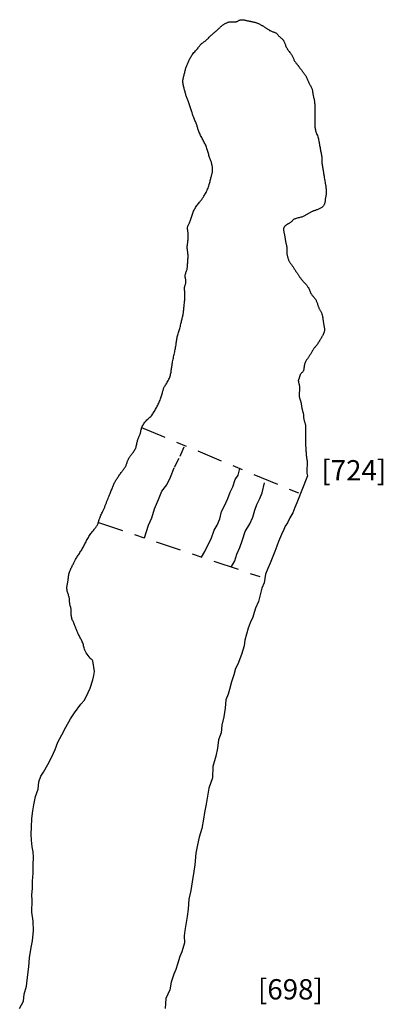
# Model space of a CAD drawing. Units: inches. Extents: x 612960 to 614031, y 214969 to 216040.
# Drawn here: x 613184 to 613188, y 215457 to 215467 of the extents above; entities that cross this region are included whole.
import ezdxf

# ---------------------------------------------------------------- set-up
doc = ezdxf.new("R2010")
doc.units = ezdxf.units.IN
doc.header["$MEASUREMENT"] = 0
doc.linetypes.add('ACAD_ISO03W100', pattern=[30, 12, -18])
doc.linetypes.add('DASHDOT2', pattern=[0.5, 0.25, -0.125, 0, -0.125])
for name, color, linetype in [('BREAKOFSLOPE', 252, 'ACAD_ISO03W100'), ('LABELS', 7, 'Continuous'), ('LINEARS', 7, 'Continuous'), ('SECTION', 252, 'DASHDOT2')]:
    doc.layers.add(name, color=color, linetype=linetype)

msp = doc.modelspace()

# ---------------------------------------------------------------- linework, layer by layer
at = {"layer": 'BREAKOFSLOPE', "ltscale": 0.002}
for points in [[(613185.1962, 215461.842), (613185.217, 215461.9047), (613185.2369, 215461.9671), (613185.2681, 215462.039), (613185.2957, 215462.128), (613185.3331, 215462.2199), (613185.366, 215462.3026), (613185.4175, 215462.3642), (613185.453, 215462.4399), (613185.4924, 215462.5377), (613185.5486, 215462.6472), (613185.5917, 215462.7511)], [(613185.7596, 215461.6529), (613185.7905, 215461.7072), (613185.8202, 215461.7717), (613185.854, 215461.8316), (613185.8836, 215461.917), (613185.9134, 215461.9676), (613185.9378, 215462.0308), (613185.9543, 215462.1021), (613185.9852, 215462.1573), (613186.0179, 215462.2291), (613186.0392, 215462.2912), (613186.0674, 215462.3451), (613186.0894, 215462.4166), (613186.1194, 215462.4585), (613186.1346, 215462.525)], [(613186.0513, 215461.555), (613186.0855, 215461.6174), (613186.1052, 215461.6809), (613186.1354, 215461.7483), (613186.1627, 215461.8237), (613186.1893, 215461.9037), (613186.2359, 215461.9807), (613186.2634, 215462.0474), (613186.2823, 215462.1154), (613186.3026, 215462.1704), (613186.3335, 215462.2308), (613186.3558, 215462.2866), (613186.3871, 215462.4198)]]:
    msp.add_lwpolyline(points, dxfattribs=at)
at = {"layer": 'LINEARS'}
for points in [[(613184.6865, 215460.6334), (613184.6846, 215460.6353), (613184.6796, 215460.6406), (613184.6721, 215460.6487), (613184.6628, 215460.659), (613184.6526, 215460.6709), (613184.642, 215460.6839), (613184.6319, 215460.6974), (613184.623, 215460.7108), (613184.6158, 215460.7236), (613184.6101, 215460.7357), (613184.6057, 215460.7474), (613184.6023, 215460.7585), (613184.5994, 215460.7692), (613184.5969, 215460.7796), (613184.5944, 215460.7897), (613184.5915, 215460.7996), (613184.588, 215460.8093), (613184.584, 215460.8189), (613184.5796, 215460.8284), (613184.5749, 215460.8377), (613184.5701, 215460.8468), (613184.5652, 215460.8558), (613184.5604, 215460.8646), (613184.5558, 215460.8732), (613184.5516, 215460.8816), (613184.5476, 215460.8899), (613184.5439, 215460.898), (613184.5403, 215460.9061), (613184.5369, 215460.9141), (613184.5336, 215460.9221), (613184.5304, 215460.9301), (613184.5272, 215460.9381), (613184.5239, 215460.9462), (613184.5206, 215460.9544), (613184.5172, 215460.9626), (613184.5137, 215460.9709), (613184.5103, 215460.9793), (613184.5067, 215460.9877), (613184.5031, 215460.9961), (613184.4995, 215461.0046), (613184.4957, 215461.0131), (613184.4921, 215461.0216), (613184.4885, 215461.0302), (613184.4851, 215461.0387), (613184.4821, 215461.0471), (613184.4794, 215461.0555), (613184.4773, 215461.0638), (613184.4757, 215461.072), (613184.4747, 215461.0801), (613184.4742, 215461.0881), (613184.4741, 215461.096), (613184.4743, 215461.1038), (613184.4744, 215461.1115), (613184.4745, 215461.1193), (613184.4744, 215461.127), (613184.4738, 215461.1347), (613184.4727, 215461.1423), (613184.4712, 215461.15), (613184.4694, 215461.1577), (613184.4675, 215461.1653), (613184.4655, 215461.1728), (613184.4636, 215461.1803), (613184.4619, 215461.1877), (613184.4606, 215461.1949), (613184.4597, 215461.2021), (613184.4592, 215461.2091), (613184.4589, 215461.2162), (613184.4586, 215461.2232), (613184.4583, 215461.2303), (613184.4579, 215461.2374), (613184.457, 215461.2447), (613184.4557, 215461.2522), (613184.4539, 215461.2599), (613184.4516, 215461.2677), (613184.449, 215461.2757), (613184.4462, 215461.2837), (613184.4433, 215461.2919), (613184.4406, 215461.3), (613184.4381, 215461.308), (613184.436, 215461.316), (613184.4344, 215461.3238), (613184.4333, 215461.3315), (613184.4326, 215461.339), (613184.4323, 215461.3464), (613184.4324, 215461.3535), (613184.4327, 215461.3604), (613184.4334, 215461.3671), (613184.4342, 215461.3735), (613184.4353, 215461.3797), (613184.4364, 215461.3857), (613184.4376, 215461.3916), (613184.4389, 215461.3976), (613184.4402, 215461.4037), (613184.4415, 215461.41), (613184.4426, 215461.4167), (613184.4437, 215461.4238), (613184.4446, 215461.4315), (613184.4454, 215461.4396), (613184.4463, 215461.4482), (613184.4473, 215461.4572), (613184.4486, 215461.4664), (613184.4502, 215461.476), (613184.4523, 215461.4858), (613184.455, 215461.4958), (613184.4583, 215461.5059), (613184.4621, 215461.516), (613184.4663, 215461.5261), (613184.4708, 215461.536), (613184.4754, 215461.5457), (613184.4801, 215461.5551), (613184.4845, 215461.5641), (613184.4887, 215461.5726), (613184.4926, 215461.5806), (613184.4961, 215461.5882), (613184.4995, 215461.5954), (613184.5027, 215461.6024), (613184.5061, 215461.6093), (613184.5095, 215461.6162), (613184.5132, 215461.6232), (613184.5173, 215461.6305), (613184.5219, 215461.6381), (613184.5268, 215461.6461), (613184.5321, 215461.6543), (613184.5377, 215461.6627), (613184.5434, 215461.6713), (613184.5492, 215461.6801), (613184.5551, 215461.6889), (613184.5609, 215461.6979), (613184.5667, 215461.7068), (613184.5723, 215461.7158), (613184.5778, 215461.7249), (613184.5833, 215461.7341), (613184.5888, 215461.7435), (613184.5941, 215461.7531), (613184.5995, 215461.7629), (613184.6048, 215461.7729), (613184.6102, 215461.7832), (613184.6155, 215461.7938), (613184.6209, 215461.8044), (613184.6264, 215461.8151), (613184.6319, 215461.8257), (613184.6376, 215461.8362), (613184.6434, 215461.8465), (613184.6494, 215461.8564), (613184.6555, 215461.8659), (613184.6617, 215461.875), (613184.6681, 215461.8838), (613184.6744, 215461.8922), (613184.6808, 215461.9003), (613184.687, 215461.9081), (613184.6931, 215461.9157), (613184.6991, 215461.923), (613184.7048, 215461.93), (613184.7102, 215461.9369), (613184.7154, 215461.9437), (613184.7202, 215461.9504), (613184.7247, 215461.957), (613184.7287, 215461.9636), (613184.7324, 215461.9703), (613184.7356, 215461.9771), (613184.7384, 215461.9841), (613184.7408, 215461.9911), (613184.743, 215461.9984), (613184.7451, 215462.0058), (613184.7473, 215462.0135), (613184.7495, 215462.0213), (613184.7521, 215462.0294), (613184.7551, 215462.0376), (613184.7585, 215462.0462), (613184.7624, 215462.055), (613184.7668, 215462.0643), (613184.7715, 215462.074), (613184.7765, 215462.0842), (613184.7817, 215462.095), (613184.7871, 215462.1065), (613184.7927, 215462.1187), (613184.7984, 215462.1316), (613184.8041, 215462.1452), (613184.8098, 215462.1593), (613184.8155, 215462.1736), (613184.8211, 215462.1879), (613184.8267, 215462.2022), (613184.8321, 215462.2161), (613184.8374, 215462.2296), (613184.8426, 215462.2425), (613184.8475, 215462.2547), (613184.8523, 215462.2664), (613184.8569, 215462.2776), (613184.8613, 215462.2883), (613184.8656, 215462.2986), (613184.8696, 215462.3085), (613184.8735, 215462.3181), (613184.8772, 215462.3274), (613184.8807, 215462.3364), (613184.8842, 215462.3452), (613184.8877, 215462.3538), (613184.8911, 215462.3621), (613184.8947, 215462.3703), (613184.8983, 215462.3782), (613184.9021, 215462.386), (613184.9061, 215462.3936), (613184.9103, 215462.4011), (613184.9147, 215462.4085), (613184.9193, 215462.4158), (613184.924, 215462.4232), (613184.929, 215462.4306), (613184.9341, 215462.4381), (613184.9394, 215462.4456), (613184.9448, 215462.4534), (613184.9503, 215462.4612), (613184.9559, 215462.469), (613184.9614, 215462.4768), (613184.967, 215462.4844), (613184.9724, 215462.4919), (613184.9777, 215462.4992), (613184.9828, 215462.5061), (613184.9876, 215462.5126), (613184.9922, 215462.5189), (613184.9965, 215462.5249), (613185.0006, 215462.5308), (613185.0044, 215462.5367), (613185.008, 215462.5427), (613185.0113, 215462.5487), (613185.0143, 215462.5551), (613185.017, 215462.5617), (613185.0196, 215462.5685), (613185.0221, 215462.5756), (613185.0245, 215462.5828), (613185.027, 215462.59), (613185.0296, 215462.5972), (613185.0325, 215462.6044), (613185.0356, 215462.6115), (613185.039, 215462.6183), (613185.0428, 215462.625), (613185.0469, 215462.6316), (613185.0513, 215462.6382), (613185.056, 215462.6448), (613185.0608, 215462.6514), (613185.0659, 215462.6581), (613185.0711, 215462.6649), (613185.0764, 215462.672), (613185.0818, 215462.6792), (613185.0872, 215462.6866), (613185.0924, 215462.6943), (613185.0973, 215462.7022), (613185.102, 215462.7103), (613185.1062, 215462.7187), (613185.1099, 215462.7274), (613185.1131, 215462.7363), (613185.1158, 215462.7454), (613185.1181, 215462.7546), (613185.1202, 215462.7639), (613185.1222, 215462.7732), (613185.1243, 215462.7825), (613185.1265, 215462.7916), (613185.1289, 215462.8006), (613185.1318, 215462.8092), (613185.1349, 215462.8176), (613185.1382, 215462.8258), (613185.1416, 215462.8338), (613185.145, 215462.8416), (613185.1482, 215462.8492), (613185.1511, 215462.8566), (613185.1536, 215462.8638), (613185.1557, 215462.871), (613185.1574, 215462.878), (613185.1589, 215462.885), (613185.1604, 215462.8921), (613185.1619, 215462.8993), (613185.1635, 215462.9066), (613185.1656, 215462.9141), (613185.168, 215462.9219), (613185.1711, 215462.93), (613185.1747, 215462.9384), (613185.1789, 215462.9469), (613185.1836, 215462.9554), (613185.1888, 215462.9639), (613185.1945, 215462.9722), (613185.2006, 215462.9803), (613185.2071, 215462.9881), (613185.2139, 215462.9955), (613185.221, 215463.0025), (613185.2283, 215463.0093), (613185.2357, 215463.0161), (613185.2431, 215463.0229), (613185.2504, 215463.0298), (613185.2576, 215463.037), (613185.2645, 215463.0446), (613185.2711, 215463.0527), (613185.2775, 215463.0612), (613185.2835, 215463.0701), (613185.2893, 215463.0793), (613185.295, 215463.0888), (613185.3005, 215463.0985), (613185.3058, 215463.1082), (613185.3111, 215463.1181), (613185.3164, 215463.1279), (613185.3216, 215463.1378), (613185.3267, 215463.1476), (613185.3317, 215463.1576), (613185.3366, 215463.1676), (613185.3413, 215463.1778), (613185.3458, 215463.1881), (613185.3501, 215463.1985), (613185.3541, 215463.2091), (613185.3579, 215463.2198), (613185.3615, 215463.2303), (613185.3647, 215463.2407), (613185.3678, 215463.2508), (613185.3705, 215463.2604), (613185.373, 215463.2694), (613185.3752, 215463.2778), (613185.3771, 215463.2854), (613185.3789, 215463.2923), (613185.3807, 215463.2988), (613185.3826, 215463.305), (613185.3847, 215463.3112), (613185.3873, 215463.3174), (613185.3903, 215463.324), (613185.394, 215463.3311), (613185.3985, 215463.3387), (613185.4036, 215463.347), (613185.4091, 215463.3558), (613185.4149, 215463.365), (613185.4207, 215463.3745), (613185.4265, 215463.3843), (613185.4319, 215463.3942), (613185.4369, 215463.4042), (613185.4413, 215463.4142), (613185.4452, 215463.4242), (613185.4485, 215463.4342), (613185.4513, 215463.4441), (613185.4537, 215463.454), (613185.4558, 215463.4639), (613185.4577, 215463.4738), (613185.4593, 215463.4836), (613185.4607, 215463.4934), (613185.4621, 215463.5032), (613185.4634, 215463.513), (613185.4647, 215463.5229), (613185.4661, 215463.5331), (613185.4676, 215463.5434), (613185.4692, 215463.5539), (613185.4711, 215463.5648), (613185.4732, 215463.576), (613185.4755, 215463.5876), (613185.478, 215463.5993), (613185.4806, 215463.6113), (613185.4834, 215463.6234), (613185.4861, 215463.6355), (613185.4889, 215463.6477), (613185.4916, 215463.6599), (613185.4941, 215463.6719), (613185.4966, 215463.6838), (613185.499, 215463.6956), (613185.5012, 215463.7072), (613185.5033, 215463.7187), (613185.5052, 215463.7299), (613185.507, 215463.7409), (613185.5086, 215463.7516), (613185.51, 215463.7621), (613185.5114, 215463.7723), (613185.5127, 215463.7823), (613185.5141, 215463.7923), (613185.5155, 215463.8021), (613185.5172, 215463.8119), (613185.5191, 215463.8217), (613185.5214, 215463.8316), (613185.524, 215463.8415), (613185.5269, 215463.8516), (613185.5301, 215463.8618), (613185.5335, 215463.8721), (613185.5369, 215463.8825), (613185.5403, 215463.893), (613185.5437, 215463.9037), (613185.5469, 215463.9145), (613185.5499, 215463.9254), (613185.5526, 215463.9363), (613185.5552, 215463.9472), (613185.5577, 215463.958), (613185.56, 215463.9685), (613185.5622, 215463.9788), (613185.5644, 215463.9887), (613185.5665, 215463.9981), (613185.5686, 215464.0071), (613185.5706, 215464.0156), (613185.5726, 215464.0239), (613185.5745, 215464.0321), (613185.5764, 215464.0403), (613185.5781, 215464.0487), (613185.5797, 215464.0574), (613185.5811, 215464.0666), (613185.5823, 215464.0763), (613185.5834, 215464.0865), (613185.5845, 215464.0971), (613185.5854, 215464.1079), (613185.5863, 215464.1188), (613185.5872, 215464.1296), (613185.5881, 215464.1403), (613185.5891, 215464.1507), (613185.5901, 215464.1607), (613185.5912, 215464.1704), (613185.5923, 215464.1799), (613185.5932, 215464.1892), (613185.594, 215464.1986), (613185.5946, 215464.2079), (613185.595, 215464.2175), (613185.595, 215464.2273), (613185.5946, 215464.2375), (613185.594, 215464.2479), (613185.5932, 215464.2584), (613185.5925, 215464.2688), (613185.5919, 215464.279), (613185.5915, 215464.2889), (613185.5916, 215464.2983), (613185.5921, 215464.3072), (613185.5933, 215464.3153), (613185.595, 215464.3228), (613185.5969, 215464.3298), (613185.5989, 215464.3365), (613185.6009, 215464.3429), (613185.6025, 215464.3493), (613185.6037, 215464.3558), (613185.6043, 215464.3624), (613185.6041, 215464.3693), (613185.6033, 215464.3765), (613185.6021, 215464.3839), (613185.6008, 215464.3915), (613185.5994, 215464.3992), (613185.5983, 215464.407), (613185.5977, 215464.4149), (613185.5978, 215464.4227), (613185.5987, 215464.4305), (613185.6003, 215464.4383), (613185.6025, 215464.446), (613185.605, 215464.4536), (613185.6077, 215464.4613), (613185.6105, 215464.4689), (613185.6131, 215464.4765), (613185.6153, 215464.4841), (613185.6171, 215464.4917), (613185.6184, 215464.4993), (613185.6194, 215464.5071), (613185.6201, 215464.515), (613185.6206, 215464.5232), (613185.621, 215464.5315), (613185.6215, 215464.5402), (613185.622, 215464.5493), (613185.6226, 215464.5587), (613185.6233, 215464.5685), (613185.6241, 215464.5784), (613185.6248, 215464.5885), (613185.6253, 215464.5987), (613185.6257, 215464.6088), (613185.6257, 215464.6187), (613185.6255, 215464.6285), (613185.6248, 215464.6379), (613185.6237, 215464.647), (613185.6225, 215464.6558), (613185.6212, 215464.6645), (613185.62, 215464.6729), (613185.6189, 215464.6812), (613185.618, 215464.6894), (613185.6175, 215464.6976), (613185.6175, 215464.7057), (613185.6179, 215464.7138), (613185.6186, 215464.7219), (613185.6196, 215464.7301), (613185.6207, 215464.7385), (613185.6219, 215464.7469), (613185.6231, 215464.7556), (613185.6243, 215464.7645), (613185.6252, 215464.7736), (613185.6261, 215464.7829), (613185.6267, 215464.7923), (613185.6271, 215464.8018), (613185.6272, 215464.8111), (613185.6271, 215464.8204), (613185.6268, 215464.8294), (613185.6262, 215464.8381), (613185.6253, 215464.8464), (613185.6242, 215464.8544), (613185.6231, 215464.862), (613185.622, 215464.8693), (613185.6211, 215464.8762), (613185.6205, 215464.8829), (613185.6202, 215464.8892), (613185.6205, 215464.8952), (613185.6214, 215464.901), (613185.6229, 215464.9067), (613185.6248, 215464.9122), (613185.6272, 215464.9179), (613185.6298, 215464.9237), (613185.6328, 215464.9299), (613185.6359, 215464.9365), (613185.6391, 215464.9436), (613185.6424, 215464.9513), (613185.6457, 215464.9596), (613185.649, 215464.9684), (613185.6524, 215464.9775), (613185.6558, 215464.987), (613185.6592, 215464.9968), (613185.6626, 215465.0067), (613185.6661, 215465.0166), (613185.6696, 215465.0266), (613185.6732, 215465.0365), (613185.6769, 215465.0464), (613185.6808, 215465.0562), (613185.685, 215465.0658), (613185.6895, 215465.0754), (613185.6944, 215465.0848), (613185.6997, 215465.0941), (613185.7055, 215465.1032), (613185.7117, 215465.1121), (613185.7181, 215465.1207), (613185.7247, 215465.1291), (613185.7313, 215465.1371), (613185.7377, 215465.1449), (613185.744, 215465.1523), (613185.7498, 215465.1594), (613185.7552, 215465.1661), (613185.7602, 215465.1725), (613185.7649, 215465.1788), (613185.7694, 215465.1852), (613185.7738, 215465.1918), (613185.7782, 215465.1986), (613185.7827, 215465.206), (613185.7874, 215465.214), (613185.7923, 215465.2227), (613185.7974, 215465.232), (613185.8027, 215465.2419), (613185.8079, 215465.2523), (613185.813, 215465.263), (613185.8179, 215465.2739), (613185.8226, 215465.285), (613185.8268, 215465.2962), (613185.8306, 215465.3073), (613185.8339, 215465.3182), (613185.8369, 215465.329), (613185.8396, 215465.3395), (613185.842, 215465.3497), (613185.8443, 215465.3596), (613185.8465, 215465.369), (613185.8487, 215465.3779), (613185.8509, 215465.3863), (613185.853, 215465.3943), (613185.8551, 215465.4018), (613185.8572, 215465.4089), (613185.8591, 215465.4157), (613185.8609, 215465.4223), (613185.8625, 215465.4288), (613185.8639, 215465.4351), (613185.865, 215465.4414), (613185.8659, 215465.4476), (613185.8665, 215465.4539), (613185.8669, 215465.4602), (613185.8671, 215465.4666), (613185.867, 215465.4731), (613185.8666, 215465.4797), (613185.866, 215465.4866), (613185.8651, 215465.4936), (613185.8641, 215465.5008), (613185.8627, 215465.5081), (613185.8612, 215465.5156), (613185.8594, 215465.5232), (613185.8574, 215465.5309), (613185.8551, 215465.5387), (613185.8527, 215465.5464), (613185.85, 215465.5542), (613185.8472, 215465.5621), (613185.8442, 215465.5701), (613185.8411, 215465.5782), (613185.838, 215465.5866), (613185.8348, 215465.5952), (613185.8317, 215465.6042), (613185.8287, 215465.6136), (613185.8257, 215465.6233), (613185.8228, 215465.6334), (613185.8198, 215465.6438), (613185.8169, 215465.6543), (613185.8138, 215465.6648), (613185.8105, 215465.6754), (613185.8071, 215465.6857), (613185.8033, 215465.6959), (613185.7993, 215465.7057), (613185.795, 215465.7153), (613185.7904, 215465.7247), (613185.7856, 215465.734), (613185.7807, 215465.7433), (613185.7756, 215465.7526), (613185.7704, 215465.762), (613185.7652, 215465.7716), (613185.76, 215465.7815), (613185.7548, 215465.7916), (613185.7498, 215465.8017), (613185.7449, 215465.8118), (613185.7403, 215465.8217), (613185.736, 215465.8315), (613185.7321, 215465.8409), (613185.7286, 215465.8499), (613185.7256, 215465.8585), (613185.723, 215465.8666), (613185.7207, 215465.8745), (613185.7185, 215465.8822), (613185.7163, 215465.8899), (613185.7141, 215465.8977), (613185.7115, 215465.9058), (613185.7087, 215465.9141), (613185.7054, 215465.9229), (613185.7017, 215465.9321), (613185.6978, 215465.9414), (613185.6938, 215465.9508), (613185.6897, 215465.9601), (613185.6858, 215465.9692), (613185.6821, 215465.9779), (613185.6787, 215465.9862), (613185.6758, 215465.9939), (613185.6733, 215466.0011), (613185.671, 215466.008), (613185.6689, 215466.0149), (613185.6668, 215466.0218), (613185.6647, 215466.0289), (613185.6625, 215466.0365), (613185.66, 215466.0447), (613185.6572, 215466.0536), (613185.6541, 215466.0631), (613185.6508, 215466.073), (613185.6473, 215466.0833), (613185.6436, 215466.0937), (613185.6399, 215466.104), (613185.6362, 215466.1142), (613185.6326, 215466.1241), (613185.629, 215466.1335), (613185.6255, 215466.1424), (613185.6222, 215466.1511), (613185.6189, 215466.1594), (613185.6158, 215466.1676), (613185.6129, 215466.1756), (613185.61, 215466.1835), (613185.6074, 215466.1915), (613185.6048, 215466.1995), (613185.6024, 215466.2077), (613185.6001, 215466.2159), (613185.5979, 215466.2242), (613185.5956, 215466.2327), (613185.5934, 215466.2413), (613185.5911, 215466.25), (613185.5888, 215466.2588), (613185.5864, 215466.2678), (613185.584, 215466.2769), (613185.5817, 215466.286), (613185.5795, 215466.2952), (613185.5777, 215466.3042), (613185.5762, 215466.3132), (613185.5751, 215466.322), (613185.5747, 215466.3305), (613185.5748, 215466.3389), (613185.5755, 215466.347), (613185.5767, 215466.355), (613185.5783, 215466.363), (613185.5802, 215466.3709), (613185.5822, 215466.379), (613185.5844, 215466.3871), (613185.5865, 215466.3955), (613185.5887, 215466.404), (613185.5908, 215466.4128), (613185.5928, 215466.4217), (613185.595, 215466.4307), (613185.5972, 215466.4396), (613185.5995, 215466.4485), (613185.602, 215466.4572), (613185.6047, 215466.4657), (613185.6076, 215466.4739), (613185.6107, 215466.4819), (613185.614, 215466.4896), (613185.6173, 215466.4973), (613185.6208, 215466.5048), (613185.6242, 215466.5124), (613185.6277, 215466.5199), (613185.6311, 215466.5275), (613185.6344, 215466.5353), (613185.6377, 215466.5431), (613185.6411, 215466.5511), (613185.6447, 215466.5591), (613185.6487, 215466.5673), (613185.6531, 215466.5755), (613185.658, 215466.5838), (613185.6636, 215466.5922), (613185.6698, 215466.6006), (613185.6766, 215466.609), (613185.6838, 215466.6174), (613185.6912, 215466.6256), (613185.6985, 215466.6337), (613185.7056, 215466.6416), (613185.7123, 215466.6492), (613185.7185, 215466.6565), (613185.7239, 215466.6634), (613185.7287, 215466.6699), (613185.733, 215466.6761), (613185.737, 215466.6819), (613185.741, 215466.6874), (613185.7449, 215466.6926), (613185.749, 215466.6974), (613185.7536, 215466.702), (613185.7585, 215466.7062), (613185.764, 215466.7103), (613185.7698, 215466.7143), (613185.7759, 215466.7184), (613185.7821, 215466.7225), (613185.7886, 215466.7269), (613185.795, 215466.7316), (613185.8015, 215466.7368), (613185.8078, 215466.7424), (613185.8141, 215466.7485), (613185.8203, 215466.7549), (613185.8265, 215466.7615), (613185.8327, 215466.7683), (613185.839, 215466.775), (613185.8454, 215466.7817), (613185.852, 215466.7881), (613185.8586, 215466.7943), (613185.8654, 215466.8002), (613185.8723, 215466.8059), (613185.8792, 215466.8115), (613185.8861, 215466.817), (613185.8929, 215466.8225), (613185.8997, 215466.828), (613185.9063, 215466.8336), (613185.9128, 215466.8393), (613185.9191, 215466.8451), (613185.9252, 215466.851), (613185.9312, 215466.8567), (613185.9371, 215466.8624), (613185.9428, 215466.8679), (613185.9485, 215466.8731), (613185.954, 215466.8779), (613185.9595, 215466.8824), (613185.9648, 215466.8866), (613185.9702, 215466.8904), (613185.9754, 215466.8939), (613185.9807, 215466.8972), (613185.986, 215466.9003), (613185.9912, 215466.9033), (613185.9966, 215466.9061), (613186.0019, 215466.9088), (613186.0074, 215466.9114), (613186.013, 215466.9139), (613186.0187, 215466.916), (613186.0246, 215466.9179), (613186.0307, 215466.9194), (613186.037, 215466.9206), (613186.0436, 215466.9212), (613186.0504, 215466.9214), (613186.0575, 215466.9212), (613186.0646, 215466.9209), (613186.0717, 215466.9204), (613186.0788, 215466.9201), (613186.0857, 215466.92), (613186.0923, 215466.9204), (613186.0985, 215466.9214), (613186.1043, 215466.923), (613186.1097, 215466.9252), (613186.1149, 215466.9278), (613186.1199, 215466.9305), (613186.1248, 215466.9333), (613186.1298, 215466.936), (613186.1348, 215466.9383), (613186.14, 215466.94), (613186.1455, 215466.9412), (613186.1513, 215466.9417), (613186.1573, 215466.9417), (613186.1636, 215466.9413), (613186.1701, 215466.9405), (613186.1768, 215466.9393), (613186.1837, 215466.938), (613186.1908, 215466.9365), (613186.198, 215466.9349), (613186.2052, 215466.9333), (613186.2125, 215466.9316), (613186.2196, 215466.93), (613186.2265, 215466.9285), (613186.2332, 215466.927), (613186.2395, 215466.9256), (613186.2453, 215466.9244), (613186.2506, 215466.9233), (613186.2555, 215466.9224), (613186.26, 215466.9215), (613186.2643, 215466.9207), (613186.2684, 215466.9199), (613186.2724, 215466.919), (613186.2765, 215466.9181), (613186.2807, 215466.9171), (613186.2851, 215466.916), (613186.2897, 215466.9147), (613186.2945, 215466.9133), (613186.2995, 215466.9117), (613186.3046, 215466.9099), (613186.3098, 215466.9079), (613186.3151, 215466.9058), (613186.3205, 215466.9035), (613186.3259, 215466.9009), (613186.3313, 215466.8982), (613186.3368, 215466.8954), (613186.3422, 215466.8924), (613186.3475, 215466.8893), (613186.3528, 215466.8862), (613186.3579, 215466.8831), (613186.3629, 215466.8799), (613186.3677, 215466.8768), (613186.3724, 215466.8737), (613186.377, 215466.8706), (613186.3816, 215466.8674), (613186.3862, 215466.8642), (613186.391, 215466.861), (613186.3958, 215466.8577), (613186.4009, 215466.8543), (613186.4062, 215466.8508), (613186.4117, 215466.8473), (613186.4175, 215466.8438), (613186.4233, 215466.8403), (613186.4293, 215466.837), (613186.4354, 215466.8338), (613186.4415, 215466.8309), (613186.4476, 215466.8283), (613186.4538, 215466.8259), (613186.4598, 215466.8238), (613186.4657, 215466.8218), (613186.4715, 215466.8199), (613186.477, 215466.818), (613186.4822, 215466.8158), (613186.4871, 215466.8135), (613186.4917, 215466.8108), (613186.4958, 215466.8077), (613186.4996, 215466.8043), (613186.5032, 215466.8006), (613186.5067, 215466.7966), (613186.5101, 215466.7925), (613186.5136, 215466.7883), (613186.5173, 215466.7841), (613186.5213, 215466.78), (613186.5256, 215466.7759), (613186.5301, 215466.772), (613186.5349, 215466.7681), (613186.5397, 215466.7642), (613186.5445, 215466.7602), (613186.5491, 215466.7563), (613186.5535, 215466.7522), (613186.5576, 215466.748), (613186.5613, 215466.7436), (613186.5645, 215466.7391), (613186.5675, 215466.7344), (613186.5702, 215466.7294), (613186.5727, 215466.7242), (613186.575, 215466.7187), (613186.5774, 215466.7129), (613186.5797, 215466.7068), (613186.5821, 215466.7004), (613186.5846, 215466.6936), (613186.5873, 215466.6867), (613186.5903, 215466.6795), (613186.5936, 215466.6722), (613186.5972, 215466.6647), (613186.6013, 215466.6572), (613186.6059, 215466.6497), (613186.611, 215466.6422), (613186.6165, 215466.6347), (613186.6222, 215466.6273), (613186.628, 215466.62), (613186.6338, 215466.6127), (613186.6392, 215466.6056), (613186.6443, 215466.5986), (613186.6489, 215466.5917), (613186.6528, 215466.585), (613186.6561, 215466.5784), (613186.659, 215466.572), (613186.6617, 215466.5656), (613186.6642, 215466.5593), (613186.6667, 215466.5531), (613186.6694, 215466.5469), (613186.6724, 215466.5408), (613186.6758, 215466.5346), (613186.6795, 215466.5285), (613186.6835, 215466.5226), (613186.6876, 215466.5168), (613186.6917, 215466.5112), (613186.6958, 215466.506), (613186.6996, 215466.5012), (613186.7032, 215466.4968), (613186.7064, 215466.4929), (613186.7092, 215466.4894), (613186.7119, 215466.4861), (613186.7143, 215466.483), (613186.7168, 215466.48), (613186.7192, 215466.4769), (613186.7218, 215466.4736), (613186.7246, 215466.4701), (613186.7276, 215466.4661), (613186.7309, 215466.4618), (613186.7345, 215466.4571), (613186.7384, 215466.4521), (613186.7424, 215466.4468), (613186.7467, 215466.4412), (613186.7512, 215466.4354), (613186.7559, 215466.4293), (613186.7608, 215466.4229), (613186.7658, 215466.4164), (613186.7708, 215466.4097), (613186.7757, 215466.4029), (613186.7806, 215466.3958), (613186.7852, 215466.3887), (613186.7896, 215466.3814), (613186.7937, 215466.374), (613186.7974, 215466.3665), (613186.8007, 215466.3589), (613186.8039, 215466.3513), (613186.8069, 215466.3437), (613186.8098, 215466.3362), (613186.8129, 215466.3286), (613186.816, 215466.3212), (613186.8194, 215466.3139), (613186.8231, 215466.3067), (613186.827, 215466.2996), (613186.8309, 215466.2926), (613186.8348, 215466.2857), (613186.8386, 215466.2788), (613186.8421, 215466.272), (613186.8452, 215466.2652), (613186.8478, 215466.2583), (613186.8498, 215466.2514), (613186.8513, 215466.2444), (613186.8524, 215466.2374), (613186.8532, 215466.2303), (613186.854, 215466.2231), (613186.8548, 215466.2158), (613186.8557, 215466.2084), (613186.8568, 215466.2009), (613186.8584, 215466.1932), (613186.8602, 215466.1853), (613186.8622, 215466.1772), (613186.8644, 215466.1689), (613186.8665, 215466.1602), (613186.8684, 215466.1513), (613186.8702, 215466.1419), (613186.8716, 215466.1321), (613186.8726, 215466.1218), (613186.8732, 215466.1112), (613186.8736, 215466.1005), (613186.8737, 215466.0897), (613186.8736, 215466.0789), (613186.8735, 215466.0684), (613186.8734, 215466.0583), (613186.8734, 215466.0486), (613186.8735, 215466.0396), (613186.8737, 215466.031), (613186.874, 215466.0229), (613186.8743, 215466.0151), (613186.8747, 215466.0074), (613186.875, 215465.9998), (613186.8753, 215465.9922), (613186.8755, 215465.9844), (613186.8756, 215465.9764), (613186.8756, 215465.9681), (613186.8755, 215465.9597), (613186.8754, 215465.9511), (613186.8753, 215465.9425), (613186.8751, 215465.9339), (613186.875, 215465.9252), (613186.875, 215465.9167), (613186.8751, 215465.9083), (613186.8752, 215465.9), (613186.8756, 215465.8917), (613186.8762, 215465.8834), (613186.8772, 215465.875), (613186.8785, 215465.8665), (613186.8803, 215465.8578), (613186.8825, 215465.8489), (613186.8853, 215465.8397), (613186.8885, 215465.8303), (613186.892, 215465.8206), (613186.8957, 215465.8106), (613186.8994, 215465.8005), (613186.9031, 215465.7902), (613186.9065, 215465.7798), (613186.9096, 215465.7692), (613186.9124, 215465.7585), (613186.9147, 215465.7478), (613186.9168, 215465.737), (613186.9186, 215465.7261), (613186.9204, 215465.7153), (613186.9221, 215465.7044), (613186.9238, 215465.6937), (613186.9257, 215465.683), (613186.9277, 215465.6723), (613186.9299, 215465.6618), (613186.9321, 215465.6514), (613186.9343, 215465.6412), (613186.9364, 215465.6311), (613186.9383, 215465.6212), (613186.94, 215465.6115), (613186.9413, 215465.602), (613186.9422, 215465.5927), (613186.9427, 215465.5836), (613186.9431, 215465.5745), (613186.9433, 215465.5655), (613186.9435, 215465.5565), (613186.9437, 215465.5474), (613186.9441, 215465.5381), (613186.9448, 215465.5287), (613186.9458, 215465.519), (613186.9471, 215465.5091), (613186.9486, 215465.4991), (613186.9503, 215465.4892), (613186.9521, 215465.4793), (613186.9539, 215465.4697), (613186.9556, 215465.4604), (613186.9573, 215465.4515), (613186.9588, 215465.443), (613186.9601, 215465.4349), (613186.9614, 215465.4269), (613186.9626, 215465.419), (613186.9639, 215465.4109), (613186.9652, 215465.4024), (613186.9666, 215465.3936), (613186.9681, 215465.384), (613186.9699, 215465.3738), (613186.9718, 215465.3629), (613186.9738, 215465.3516), (613186.9758, 215465.3401), (613186.9778, 215465.3286), (613186.9798, 215465.3172), (613186.9816, 215465.3062), (613186.9832, 215465.2957), (613186.9846, 215465.2858), (613186.9857, 215465.2767), (613186.9866, 215465.2681), (613186.9872, 215465.26), (613186.9876, 215465.2523), (613186.9877, 215465.2449), (613186.9875, 215465.2378), (613186.987, 215465.2308), (613186.9863, 215465.224), (613186.9853, 215465.2172), (613186.9841, 215465.2105), (613186.9829, 215465.2039), (613186.9816, 215465.1973), (613186.9803, 215465.1907), (613186.9791, 215465.1841), (613186.9781, 215465.1775), (613186.9773, 215465.1709), (613186.9765, 215465.1643), (613186.9758, 215465.1577), (613186.975, 215465.1512), (613186.9741, 215465.1449), (613186.973, 215465.1387), (613186.9715, 215465.1327), (613186.9696, 215465.1269), (613186.9672, 215465.1214), (613186.9643, 215465.1161), (613186.961, 215465.1111), (613186.9572, 215465.1063), (613186.9529, 215465.1018), (613186.9482, 215465.0975), (613186.943, 215465.0935), (613186.9374, 215465.0897), (613186.9315, 215465.0861), (613186.9252, 215465.0827), (613186.9187, 215465.0795), (613186.912, 215465.0766), (613186.9053, 215465.0738), (613186.8987, 215465.0713), (613186.8922, 215465.0689), (613186.8859, 215465.0668), (613186.8798, 215465.0648), (613186.8741, 215465.0629), (613186.8685, 215465.0611), (613186.8631, 215465.0593), (613186.8577, 215465.0574), (613186.8524, 215465.0554), (613186.847, 215465.0532), (613186.8416, 215465.0507), (613186.8359, 215465.0479), (613186.8302, 215465.0449), (613186.8243, 215465.0416), (613186.8185, 215465.0382), (613186.8126, 215465.0347), (613186.8067, 215465.0311), (613186.8009, 215465.0274), (613186.7952, 215465.0238), (613186.7896, 215465.0203), (613186.784, 215465.0169), (613186.7784, 215465.0136), (613186.7726, 215465.0104), (613186.7664, 215465.0073), (613186.7599, 215465.0044), (613186.7529, 215465.0017), (613186.7453, 215464.9991), (613186.737, 215464.9967), (613186.7282, 215464.9945), (613186.7191, 215464.9923), (613186.71, 215464.9902), (613186.701, 215464.988), (613186.6924, 215464.9857), (613186.6844, 215464.9832), (613186.6773, 215464.9805), (613186.6711, 215464.9776), (613186.6659, 215464.9744), (613186.6613, 215464.9711), (613186.6572, 215464.9676), (613186.6535, 215464.9641), (613186.6499, 215464.9605), (613186.6463, 215464.9569), (613186.6425, 215464.9533), (613186.6383, 215464.9498), (613186.6339, 215464.9465), (613186.6292, 215464.9432), (613186.6244, 215464.94), (613186.6195, 215464.9369), (613186.6146, 215464.934), (613186.6098, 215464.9311), (613186.6051, 215464.9283), (613186.6007, 215464.9256), (613186.5965, 215464.9229), (613186.5926, 215464.9203), (613186.5889, 215464.9177), (613186.5855, 215464.9151), (613186.5823, 215464.9123), (613186.5793, 215464.9095), (613186.5766, 215464.9065), (613186.5742, 215464.9034), (613186.5721, 215464.9), (613186.5703, 215464.8964), (613186.5688, 215464.8925), (613186.5676, 215464.8883), (613186.5669, 215464.8837), (613186.5665, 215464.8787), (613186.5666, 215464.8733), (613186.5671, 215464.8674), (613186.568, 215464.8612), (613186.5692, 215464.8545), (613186.5705, 215464.8477), (613186.572, 215464.8406), (613186.5736, 215464.8334), (613186.5751, 215464.8261), (613186.5766, 215464.8188), (613186.5778, 215464.8116), (613186.5789, 215464.8044), (613186.5799, 215464.7973), (613186.5809, 215464.7903), (613186.5819, 215464.7833), (613186.5829, 215464.7763), (613186.5841, 215464.7694), (613186.5853, 215464.7626), (613186.5868, 215464.7558), (613186.5884, 215464.749), (613186.5901, 215464.7423), (613186.5917, 215464.7358), (613186.5933, 215464.7293), (613186.5947, 215464.723), (613186.596, 215464.7169), (613186.5969, 215464.711), (613186.5976, 215464.7053), (613186.5979, 215464.6997), (613186.598, 215464.6943), (613186.598, 215464.689), (613186.5979, 215464.6837), (613186.5977, 215464.6785), (613186.5975, 215464.6733), (613186.5975, 215464.6681), (613186.5976, 215464.6628), (613186.5978, 215464.6574), (613186.5982, 215464.6519), (613186.5988, 215464.6463), (613186.5995, 215464.6406), (613186.6003, 215464.6346), (613186.6014, 215464.6285), (613186.6026, 215464.6222), (613186.604, 215464.6157), (613186.6056, 215464.6091), (613186.6073, 215464.6023), (613186.6093, 215464.5956), (613186.6114, 215464.5889), (613186.6137, 215464.5824), (613186.6163, 215464.576), (613186.619, 215464.57), (613186.622, 215464.5643), (613186.6252, 215464.5588), (613186.6285, 215464.5535), (613186.6321, 215464.5483), (613186.6357, 215464.5432), (613186.6395, 215464.5379), (613186.6434, 215464.5324), (613186.6474, 215464.5268), (613186.6515, 215464.5207), (613186.6556, 215464.5145), (613186.6598, 215464.508), (613186.664, 215464.5015), (613186.6681, 215464.4949), (613186.6723, 215464.4884), (613186.6764, 215464.482), (613186.6805, 215464.4758), (613186.6844, 215464.4699), (613186.6883, 215464.4643), (613186.6921, 215464.4589), (613186.6959, 215464.4536), (613186.6996, 215464.4484), (613186.7033, 215464.4433), (613186.7069, 215464.4382), (613186.7104, 215464.433), (613186.7139, 215464.4278), (613186.7175, 215464.4225), (613186.7211, 215464.4171), (613186.7247, 215464.4116), (613186.7285, 215464.406), (613186.7325, 215464.4004), (613186.7366, 215464.3947), (613186.741, 215464.3889), (613186.7457, 215464.383), (613186.7506, 215464.3771), (613186.7556, 215464.3713), (613186.7607, 215464.3655), (613186.7658, 215464.3599), (613186.7708, 215464.3545), (613186.7757, 215464.3493), (613186.7804, 215464.3444), (613186.7847, 215464.3398), (613186.7889, 215464.3354), (613186.7928, 215464.331), (613186.7966, 215464.3266), (613186.8002, 215464.3218), (613186.8038, 215464.3167), (613186.8073, 215464.3109), (613186.8108, 215464.3045), (613186.8144, 215464.2972), (613186.818, 215464.2892), (613186.8217, 215464.2808), (613186.8254, 215464.2722), (613186.8291, 215464.2636), (613186.833, 215464.2554), (613186.8368, 215464.2476), (613186.8408, 215464.2405), (613186.8448, 215464.2343), (613186.8488, 215464.2289), (613186.8529, 215464.2242), (613186.8569, 215464.2198), (613186.8609, 215464.2156), (613186.8649, 215464.2115), (613186.8687, 215464.2073), (613186.8725, 215464.2027), (613186.8762, 215464.1977), (613186.8797, 215464.1923), (613186.8831, 215464.1864), (613186.8863, 215464.1803), (613186.8893, 215464.1739), (613186.8922, 215464.1673), (613186.8949, 215464.1606), (613186.8974, 215464.1539), (613186.8998, 215464.1471), (613186.9019, 215464.1403), (613186.904, 215464.1337), (613186.9061, 215464.1271), (613186.9082, 215464.1207), (613186.9104, 215464.1145), (613186.9128, 215464.1085), (613186.9153, 215464.1027), (613186.9181, 215464.0972), (613186.9211, 215464.0919), (613186.9242, 215464.0866), (613186.9275, 215464.0813), (613186.9307, 215464.0758), (613186.9338, 215464.0701), (613186.9369, 215464.064), (613186.9397, 215464.0574), (613186.9423, 215464.0502), (613186.9447, 215464.0425), (613186.9469, 215464.0345), (613186.9489, 215464.0261), (613186.9506, 215464.0177), (613186.9522, 215464.0091), (613186.9537, 215464.0007), (613186.955, 215463.9924), (613186.9561, 215463.9844), (613186.9572, 215463.9767), (613186.9582, 215463.9693), (613186.9592, 215463.9621), (613186.9601, 215463.9551), (613186.9611, 215463.9484), (613186.9621, 215463.9419), (613186.9632, 215463.9356), (613186.9643, 215463.9294), (613186.9655, 215463.9234), (613186.9667, 215463.9176), (613186.9678, 215463.9119), (613186.9687, 215463.9063), (613186.9694, 215463.9007), (613186.9699, 215463.8952), (613186.9699, 215463.8897), (613186.9696, 215463.8843), (613186.9689, 215463.8788), (613186.9679, 215463.8734), (613186.9665, 215463.8679), (613186.9649, 215463.8626), (613186.9629, 215463.8572), (613186.9608, 215463.8519), (613186.9584, 215463.8466), (613186.9559, 215463.8414), (613186.9533, 215463.8362), (613186.9505, 215463.8311), (613186.9476, 215463.8261), (613186.9447, 215463.8211), (613186.9418, 215463.8162), (613186.9388, 215463.8113), (613186.9359, 215463.8065), (613186.933, 215463.8018), (613186.9301, 215463.7971), (613186.9273, 215463.7925), (613186.9246, 215463.7879), (613186.9218, 215463.7834), (613186.9191, 215463.779), (613186.9164, 215463.7746), (613186.9137, 215463.7702), (613186.9111, 215463.7659), (613186.9084, 215463.7616), (613186.9056, 215463.7573), (613186.9028, 215463.753), (613186.8998, 215463.7487), (613186.8967, 215463.7443), (613186.8934, 215463.7399), (613186.8899, 215463.7355), (613186.8862, 215463.7309), (613186.8822, 215463.7263), (613186.8781, 215463.7215), (613186.8739, 215463.7165), (613186.8696, 215463.7113), (613186.8653, 215463.7058), (613186.861, 215463.7001), (613186.8568, 215463.694), (613186.8528, 215463.6876), (613186.8488, 215463.681), (613186.8449, 215463.6742), (613186.8411, 215463.6673), (613186.8374, 215463.6605), (613186.8338, 215463.6538), (613186.8302, 215463.6474), (613186.8266, 215463.6413), (613186.823, 215463.6356), (613186.8194, 215463.6302), (613186.8158, 215463.6251), (613186.8122, 215463.6201), (613186.8086, 215463.6151), (613186.805, 215463.61), (613186.8014, 215463.6048), (613186.7977, 215463.5993), (613186.794, 215463.5935), (613186.7903, 215463.5872), (613186.7866, 215463.5807), (613186.7832, 215463.5739), (613186.78, 215463.5668), (613186.7771, 215463.5595), (613186.7745, 215463.552), (613186.7724, 215463.5444), (613186.7708, 215463.5366), (613186.7695, 215463.5288), (613186.7685, 215463.521), (613186.7675, 215463.5134), (613186.7665, 215463.5061), (613186.7652, 215463.4992), (613186.7636, 215463.4928), (613186.7615, 215463.4869), (613186.7588, 215463.4816), (613186.7556, 215463.4769), (613186.7521, 215463.4726), (613186.7484, 215463.4686), (613186.7445, 215463.4647), (613186.7408, 215463.4609), (613186.7373, 215463.457), (613186.7341, 215463.4528), (613186.7314, 215463.4484), (613186.7291, 215463.4436), (613186.7272, 215463.4388), (613186.7255, 215463.4338), (613186.7241, 215463.4289), (613186.7227, 215463.4241), (613186.7215, 215463.4195), (613186.7201, 215463.4153), (613186.7187, 215463.4114), (613186.7173, 215463.4079), (613186.7158, 215463.4046), (613186.7145, 215463.4014), (613186.7134, 215463.3982), (613186.7126, 215463.3949), (613186.712, 215463.3915), (613186.7119, 215463.3878), (613186.7122, 215463.3837), (613186.7129, 215463.3793), (613186.7139, 215463.3746), (613186.7152, 215463.3697), (613186.7166, 215463.3645), (613186.718, 215463.3592), (613186.7194, 215463.3537), (613186.7207, 215463.3481), (613186.7218, 215463.3425), (613186.7226, 215463.3368), (613186.7233, 215463.331), (613186.7238, 215463.3251), (613186.7241, 215463.3192), (613186.7242, 215463.3132), (613186.7241, 215463.307), (613186.7239, 215463.3008), (613186.7234, 215463.2945), (613186.7228, 215463.2882), (613186.7222, 215463.2818), (613186.7215, 215463.2755), (613186.7209, 215463.2692), (613186.7203, 215463.2631), (613186.7199, 215463.2571), (613186.7197, 215463.2514), (613186.7198, 215463.2459), (613186.7201, 215463.2406), (613186.7206, 215463.2355), (613186.7214, 215463.2305), (613186.7223, 215463.2257), (613186.7234, 215463.221), (613186.7247, 215463.2163), (613186.7261, 215463.2117), (613186.7277, 215463.207), (613186.7293, 215463.2023), (613186.731, 215463.1975), (613186.7327, 215463.1925), (613186.7344, 215463.1873), (613186.7361, 215463.1818), (613186.7376, 215463.1759), (613186.7391, 215463.1697), (613186.7403, 215463.163), (613186.7415, 215463.156), (613186.7426, 215463.1486), (613186.7436, 215463.141), (613186.7447, 215463.1333), (613186.7459, 215463.1256), (613186.7473, 215463.1178), (613186.7488, 215463.1102), (613186.7506, 215463.1027), (613186.7525, 215463.0953), (613186.7545, 215463.0882), (613186.7565, 215463.0812), (613186.7584, 215463.0743), (613186.7602, 215463.0676), (613186.7617, 215463.0611), (613186.7628, 215463.0547), (613186.7635, 215463.0484), (613186.7639, 215463.0423), (613186.7641, 215463.0362), (613186.7643, 215463.0302), (613186.7645, 215463.0242), (613186.7648, 215463.0183), (613186.7655, 215463.0123), (613186.7665, 215463.0063), (613186.768, 215463.0002), (613186.7699, 215462.994), (613186.772, 215462.9878), (613186.7743, 215462.9814), (613186.7765, 215462.9749), (613186.7785, 215462.9682), (613186.7803, 215462.9613), (613186.7817, 215462.9543), (613186.7825, 215462.947), (613186.7829, 215462.9396), (613186.7829, 215462.932), (613186.7827, 215462.9243), (613186.7823, 215462.9164), (613186.7819, 215462.9086), (613186.7815, 215462.9007), (613186.7812, 215462.8928), (613186.7812, 215462.8849), (613186.7813, 215462.8771), (613186.7817, 215462.8693), (613186.7821, 215462.8615), (613186.7825, 215462.8538), (613186.7829, 215462.8461), (613186.7833, 215462.8385), (613186.7836, 215462.8309), (613186.7838, 215462.8234), (613186.7838, 215462.816), (613186.7838, 215462.8085), (613186.7837, 215462.801), (613186.7836, 215462.7935), (613186.7835, 215462.7858), (613186.7834, 215462.7781), (613186.7835, 215462.7703), (613186.7836, 215462.7623), (613186.7839, 215462.7542), (613186.7843, 215462.746), (613186.7847, 215462.7376), (613186.7852, 215462.7292), (613186.7857, 215462.7207), (613186.7862, 215462.7121), (613186.7867, 215462.7035), (613186.7873, 215462.6948), (613186.7878, 215462.6861), (613186.7884, 215462.6774), (613186.7891, 215462.6688), (613186.7898, 215462.6602), (613186.7906, 215462.6516), (613186.7916, 215462.6432), (613186.7927, 215462.6348), (613186.794, 215462.6266), (613186.7954, 215462.6184), (613186.7967, 215462.61), (613186.7979, 215462.6013), (613186.7989, 215462.5921), (613186.7995, 215462.5824), (613186.7997, 215462.5719), (613186.7994, 215462.5606), (613186.7985, 215462.5483), (613186.7973, 215462.5352), (613186.796, 215462.5215), (613186.7951, 215462.5073), (613186.7948, 215462.4931), (613186.7955, 215462.4788), (613186.7975, 215462.4648), (613186.801, 215462.4513)], [(613186.801, 215462.4513), (613186.6957, 215462.188), (613186.6783, 215462.1403), (613186.6563, 215462.0883), (613186.6299, 215462.0387), (613186.6056, 215461.9914), (613186.5815, 215461.9587), (613186.5698, 215461.9253), (613186.5461, 215461.8765), (613186.518, 215461.8072), (613186.4991, 215461.7589), (613186.4811, 215461.7069), (613186.4621, 215461.6578), (613186.4332, 215461.5939), (613186.4112, 215461.5419), (613186.3893, 215461.484), (613186.3746, 215461.4011), (613186.3531, 215461.3462), (613186.335, 215461.2809), (613186.3202, 215461.2149), (613186.2906, 215461.1517), (613186.2786, 215461.1063), (613186.2625, 215461.0602), (613186.2374, 215461.0064), (613186.2169, 215460.955), (613186.1845, 215460.8364), (613186.1774, 215460.7798), (613186.1507, 215460.6946), (613186.1146, 215460.6007), (613186.0932, 215460.5571), (613186.0751, 215460.4944), (613186.0532, 215460.4241), (613186.034, 215460.3495), (613186.0222, 215460.3054), (613185.9976, 215460.2468), (613185.9911, 215460.1651), (613185.9773, 215460.0803), (613185.9584, 215459.9987), (613185.9527, 215459.9228), (613185.9271, 215459.8555), (613185.9142, 215459.772), (613185.9003, 215459.6923), (613185.8712, 215459.5935), (613185.8659, 215459.4813), (613185.8289, 215459.3802), (613185.8159, 215459.2986), (613185.8041, 215459.2212), (613185.787, 215459.1397), (613185.777, 215459.0742), (613185.7629, 215458.9806), (613185.7365, 215458.8976), (613185.7189, 215458.821), (613185.7036, 215458.7389), (613185.6911, 215458.6242), (613185.6836, 215458.5588), (613185.6655, 215458.4561), (613185.6539, 215458.3711), (613185.6327, 215458.2856), (613185.6255, 215458.1883), (613185.6155, 215458.1169), (613185.6054, 215458.0573), (613185.5923, 215457.9783), (613185.5883, 215457.926), (613185.5894, 215457.8581), (613185.5627, 215457.7696), (613185.5444, 215457.7238), (613185.5202, 215457.6472), (613185.5058, 215457.5939), (613185.4868, 215457.5482), (613185.4608, 215457.4689), (613185.4454, 215457.3952), (613185.4082, 215457.3077), (613185.3988, 215457.2099)], [(613183.9666, 215457.2119), (613184.0048, 215457.2832), (613184.0123, 215457.3519), (613184.0354, 215457.429), (613184.0481, 215457.5444), (613184.0582, 215457.6198), (613184.0635, 215457.7104), (613184.0802, 215457.8106), (613184.0942, 215457.8753), (613184.1033, 215457.9794), (613184.0985, 215458.0712), (613184.0856, 215458.1592), (613184.0886, 215458.2768), (613184.0877, 215458.3271), (613184.0916, 215458.3937), (613184.093, 215458.4643), (613184.1001, 215458.5418), (613184.0988, 215458.6233), (613184.1019, 215458.6985), (613184.0989, 215458.7531), (613184.0903, 215458.8006), (613184.0844, 215458.868), (613184.0804, 215458.9264), (613184.0822, 215458.994), (613184.0865, 215459.0818), (613184.096, 215459.1554), (613184.1065, 215459.216), (613184.1221, 215459.297), (613184.149, 215459.3693), (613184.155, 215459.4407), (613184.175, 215459.4977), (613184.2006, 215459.5375), (613184.245, 215459.6117), (613184.2821, 215459.6861), (613184.3164, 215459.7589), (613184.3438, 215459.8315), (613184.383, 215459.9049), (613184.421, 215459.9781), (613184.467, 215460.0627), (613184.5071, 215460.1191), (613184.5683, 215460.2052), (613184.607, 215460.2435), (613184.6425, 215460.3206), (613184.6609, 215460.3639), (613184.6885, 215460.4445), (613184.6982, 215460.4888), (613184.705, 215460.5275), (613184.6865, 215460.6334), (613184.6865, 215460.6334), (613184.6865, 215460.6334)]]:
    msp.add_lwpolyline(points, dxfattribs=at)
at = {"layer": 'SECTION'}
for p, q in [((613185.1669, 215462.928), (613186.7311, 215462.2765)), ((613184.7434, 215461.994), (613186.3822, 215461.4439))]:
    msp.add_line(p, q, dxfattribs=at)

# ---------------------------------------------------------------- texts
at = {"layer": 'LABELS'}
for s, p in [('[724]', (613186.9394, 215462.4071)), ('[698]', (613186.3145, 215457.2993))]:
    msp.add_text(s, height=0.2, dxfattribs=at).set_placement(p)

doc.saveas('drawing.dxf')
